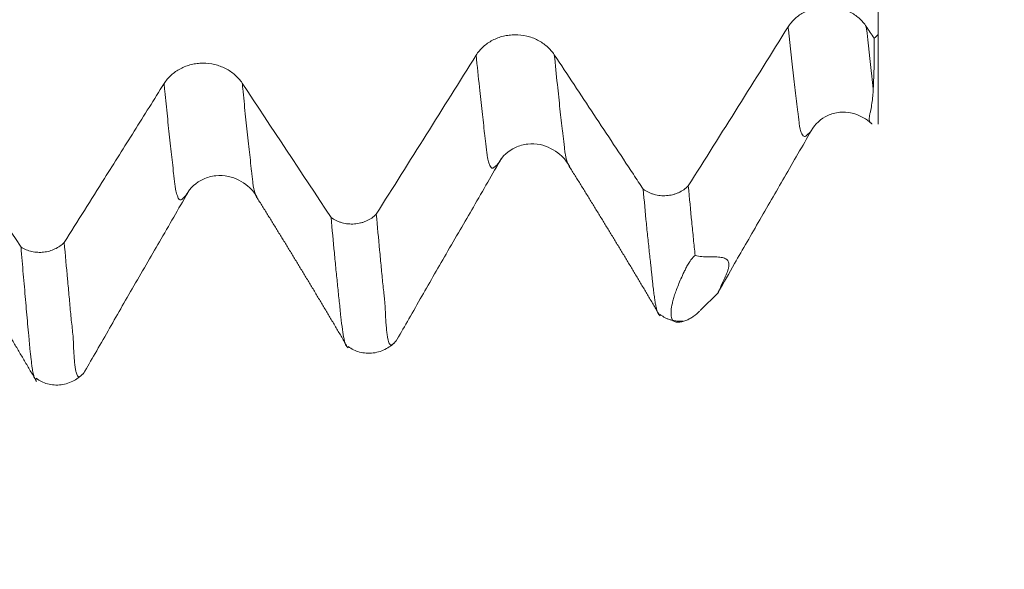
# Model space of a CAD drawing. Units: millimetres. Extents: x -48 to 94, y -82 to 26.
# Drawn here: x 68 to 73, y -6 to -3 of the extents above; entities that cross this region are included whole.
import ezdxf

# ---------------------------------------------------------------- set-up
doc = ezdxf.new("R2010")
doc.units = ezdxf.units.MM
for name, color, linetype in [('1', 4, 'Continuous'), ('2', 7, 'Continuous'), ('SK2', 7, 'Continuous')]:
    doc.layers.add(name, color=color, linetype=linetype)
doc.styles.add('iso_b_vert', font='simplex.shx')
doc.dimstyles.get("Standard").update_dxf_attribs({"dimtxt": 0.18, "dimasz": 0.18, "dimexe": 0.18, "dimexo": 0.0625, "dimgap": 0.09, "dimtad": 1, "dimzin": 0, "dimdsep": 52, "dimtxsty": 'Standard', "dimcen": 0.09, "dimadec": 0, "dimazin": 0, "dimtfac": 1, "dimtdec": 4, "dimtofl": 0, "dimtmove": 0, "dimatfit": 3, "dimfxl": 1, "dimtolj": 1, "dimtzin": 0, "dimarcsym": 0})

# ---------------------------------------------------------------- blocks, each defined once
blk = doc.blocks.new('_U0')
at = {"layer": '2', "lineweight": 13}
for p, q in [((91.5, -5.091812), (91.5, 20.838554)), ((73.5875, 5.091812), (93.5, 5.091812)), ((73.5875, -5.091812), (93.5, -5.091812))]:
    blk.add_line(p, q, dxfattribs=at)
at = {"layer": '2', "lineweight": 18}
for points in [[(91.5, 5.091812), (91.960784, 1.591813), (91.039216, 1.59181)], [(91.5, -5.091812), (91.039216, -1.591813), (91.960784, -1.59181)]]:
    blk.add_solid(points, dxfattribs=at)
at = {"layer": '2', "lineweight": 18, "insert": (90.908886, 15.226812), "char_height": 3, "attachment_point": 7, "rotation": 90, "line_spacing_factor": 1.084337, "style": 'iso_b_vert'}
blk.add_mtext('\\W0.6563;M10', dxfattribs=at)
blk = doc.blocks.new('_U3')
at = {"layer": 'SK2', "lineweight": 13}
for p, q in [((57, -6.679312), (57, -14.091812)), ((72, -6.679312), (72, -14.091812)), ((72, -12.091812), (57, -12.091812))]:
    blk.add_line(p, q, dxfattribs=at)
at = {"layer": 'SK2', "lineweight": 18}
for points in [[(57, -12.091812), (60.499998, -11.631028), (60.500002, -12.552595)], [(72, -12.091812), (68.500002, -12.552595), (68.499998, -11.631028)]]:
    blk.add_solid(points, dxfattribs=at)
at = {"layer": 'SK2', "lineweight": 18, "insert": (62.983494, -11.206697), "char_height": 3, "attachment_point": 7, "line_spacing_factor": 1.084337, "style": 'iso_b_vert'}
blk.add_mtext('\\W0.5321;15', dxfattribs=at)
blk = doc.blocks.new('_U4')
at = {"layer": 'SK2', "lineweight": 13}
for p, q in [((33, -5.5281), (33, -36.591812)), ((72, -6.679312), (72, -36.591812)), ((72, -34.591812), (33, -34.591812))]:
    blk.add_line(p, q, dxfattribs=at)
at = {"layer": 'SK2', "lineweight": 18}
for points in [[(33, -34.591812), (36.499998, -34.131028), (36.500002, -35.052595)], [(72, -34.591812), (68.500002, -35.052595), (68.499998, -34.131028)]]:
    blk.add_solid(points, dxfattribs=at)
at = {"layer": 'SK2', "lineweight": 18, "insert": (50.867172, -33.706697), "char_height": 3, "attachment_point": 7, "line_spacing_factor": 1.084337, "style": 'iso_b_vert'}
blk.add_mtext('\\W0.6927;39', dxfattribs=at)
blk = doc.blocks.new('_U5')
at = {"layer": '2', "lineweight": 13}
for p, q in [((38.85, -1.5875), (38.85, -25.591812)), ((72, -6.679312), (72, -25.591812)), ((72, -23.591812), (38.85, -23.591812))]:
    blk.add_line(p, q, dxfattribs=at)
at = {"layer": '2', "lineweight": 18}
for points in [[(38.85, -23.591812), (42.349998, -23.131028), (42.350002, -24.052595)], [(72, -23.591812), (68.500002, -24.052595), (68.499998, -23.131028)]]:
    blk.add_solid(points, dxfattribs=at)
at = {"layer": '2', "lineweight": 18, "insert": (52.063544, -22.706697), "char_height": 3, "attachment_point": 7, "line_spacing_factor": 1.084337, "style": 'iso_b_vert'}
blk.add_mtext('\\W0.7346;33.2', dxfattribs=at)

msp = doc.modelspace()

# ---------------------------------------------------------------- linework, layer by layer
at = {"layer": '1', "lineweight": 18}
for p, q in [((72, -3.4037), (72, -3.8343)), ((71.1449, -4.7301), (71.2318, -4.6432))]:
    msp.add_line(p, q, dxfattribs=at)
for points, degree in [([(72, -3.4037), (72, -3.349), (72, -3.2942), (72, -3.2395)], 3), ([(71.567, -3.3671), (71.4074, -3.6219), (71.2475, -3.8765), (71.0873, -4.1309)], 3), ([(71.9803, -3.4214), (71.9678, -3.4025), (71.9552, -3.3836), (71.9426, -3.3647)], 3), ([(72, -3.4037), (71.9934, -3.4096), (71.9869, -3.4155), (71.9803, -3.4214)], 3), ([(70.0677, -3.503), (69.9081, -3.7577), (69.7481, -4.0122), (69.5879, -4.2666)], 3), ([(69.3704, -4.2824), (69.2284, -4.0671), (69.0861, -3.8519), (68.9436, -3.6369)], 3), ([(67.8808, -4.4252), (67.7348, -4.204), (67.5886, -3.9828), (67.4421, -3.7618)], 3), ([(70.5153, -4.0371), (70.7386, -4.3934), (70.9515, -4.7559)], 2), ([(69.017, -4.1907), (69.239, -4.5461), (69.4521, -4.9096)], 2), ([(67.5132, -4.3353), (67.7382, -4.6988), (67.9558, -5.0712)], 2), ([(70.9523, -4.7491), (71.0003, -4.7856), (71.0622, -4.7801)], 2)]:
    msp.add_open_spline(points, degree=degree, dxfattribs=at)
for points, knots in [([(71.9426, -3.3647), (71.9329, -3.3499), (71.9212, -3.3367), (71.9011, -3.319), (71.8939, -3.3135), (71.8786, -3.3032), (71.8707, -3.2985), (71.8543, -3.2902), (71.8458, -3.2865), (71.8283, -3.2801), (71.8192, -3.2774), (71.7917, -3.2709), (71.773, -3.2688), (71.7445, -3.2689), (71.7349, -3.2695), (71.7162, -3.2718), (71.707, -3.2734), (71.6888, -3.2779), (71.6798, -3.2807), (71.6622, -3.2873), (71.6453, -3.2949), (71.6297, -3.3043), (71.6147, -3.3148), (71.6076, -3.3205), (71.5877, -3.3387), (71.5763, -3.3522), (71.567, -3.3671)], [0, 0, 0, 0, 0.125, 0.125, 0.1875, 0.1875, 0.25, 0.25, 0.3125, 0.3125, 0.375, 0.375, 0.5, 0.5, 0.5625, 0.5625, 0.625, 0.625, 0.6875, 0.6875, 0.75, 0.8125, 0.8125, 0.875, 0.875, 1, 1, 1, 1]), ([(70.4434, -3.5005), (70.4336, -3.4858), (70.4219, -3.4725), (70.4018, -3.4548), (70.3946, -3.4493), (70.3794, -3.439), (70.3715, -3.4343), (70.3551, -3.426), (70.3466, -3.4223), (70.3291, -3.4159), (70.3199, -3.4132), (70.2924, -3.4067), (70.2737, -3.4046), (70.2452, -3.4047), (70.2357, -3.4053), (70.217, -3.4076), (70.2078, -3.4093), (70.1895, -3.4137), (70.1805, -3.4165), (70.163, -3.4231), (70.1461, -3.4307), (70.1305, -3.4402), (70.1155, -3.4506), (70.1083, -3.4564), (70.0884, -3.4745), (70.0771, -3.488), (70.0677, -3.503)], [0, 0, 0, 0, 0.125, 0.125, 0.1875, 0.1875, 0.25, 0.25, 0.3125, 0.3125, 0.375, 0.375, 0.5, 0.5, 0.5625, 0.5625, 0.625, 0.625, 0.6875, 0.6875, 0.75, 0.8125, 0.8125, 0.875, 0.875, 1, 1, 1, 1]), ([(71.9761, -3.6647), (71.9781, -3.6296), (71.9795, -3.5917), (71.9809, -3.5106), (71.9809, -3.4674), (71.9803, -3.4214)], [0, 0, 0, 0, 0.5, 0.5, 1, 1, 1, 1]), ([(70.8705, -4.1466), (70.8548, -4.1227), (70.839, -4.0988), (70.76, -3.9791), (70.6968, -3.8834), (70.5702, -3.6919), (70.5068, -3.5962), (70.4434, -3.5005)], [0, 0, 0, 0, 0.110904, 0.110904, 0.555452, 0.555452, 1, 1, 1, 1]), ([(68.9436, -3.6369), (68.9338, -3.6222), (68.9221, -3.609), (68.902, -3.5913), (68.8949, -3.5857), (68.8796, -3.5754), (68.8717, -3.5708), (68.8553, -3.5624), (68.8468, -3.5588), (68.8293, -3.5524), (68.8202, -3.5496), (68.7927, -3.5432), (68.774, -3.541), (68.7455, -3.5412), (68.7359, -3.5418), (68.7172, -3.544), (68.708, -3.5457), (68.6898, -3.5502), (68.6808, -3.5529), (68.6632, -3.5595), (68.6463, -3.5671), (68.6307, -3.5766), (68.6157, -3.5871), (68.6086, -3.5928), (68.5887, -3.6109), (68.5773, -3.6244), (68.568, -3.6394)], [0, 0, 0, 0, 0.125, 0.125, 0.1875, 0.1875, 0.25, 0.25, 0.3125, 0.3125, 0.375, 0.375, 0.5, 0.5, 0.5625, 0.5625, 0.625, 0.625, 0.6875, 0.6875, 0.75, 0.8125, 0.8125, 0.875, 0.875, 1, 1, 1, 1]), ([(68.568, -3.6394), (68.5203, -3.7154), (68.4726, -3.7914), (68.3771, -3.9434), (68.3294, -4.0194), (68.2172, -4.1977), (68.1528, -4.3001), (68.0884, -4.4024)], [0, 0, 0, 0, 0.298726, 0.298726, 0.597452, 0.597452, 1, 1, 1, 1]), ([(71.9709, -3.833), (71.97, -3.8327), (71.9692, -3.8322), (71.9664, -3.8305), (71.9646, -3.8289), (71.9618, -3.8264), (71.9609, -3.8255), (71.9595, -3.8234), (71.9589, -3.8221), (71.958, -3.8193), (71.9578, -3.8177), (71.9571, -3.8146), (71.9567, -3.8131), (71.956, -3.808), (71.9566, -3.8035), (71.9581, -3.7939), (71.9593, -3.7887), (71.9617, -3.7779), (71.9629, -3.7724), (71.9663, -3.7559), (71.9681, -3.7449), (71.9712, -3.7226), (71.9725, -3.7113), (71.9746, -3.6883), (71.9755, -3.6766), (71.9761, -3.6647)], [0, 0, 0, 0, 0.030914, 0.030914, 0.111671, 0.111671, 0.15205, 0.15205, 0.192428, 0.192428, 0.232807, 0.232807, 0.273186, 0.273186, 0.353943, 0.353943, 0.4347, 0.4347, 0.515457, 0.515457, 0.676971, 0.676971, 0.838486, 0.838486, 1, 1, 1, 1]), ([(71.6772, -3.8664), (71.6972, -3.8323), (71.7382, -3.7953), (71.8099, -3.775), (71.8827, -3.7759), (71.9515, -3.8123), (71.9689, -3.8319), (71.9701, -3.8333)], [0, 0, 0, 0, 0.372477, 0.567311, 0.729032, 0.980951, 1, 1, 1, 1]), ([(71.2331, -4.6378), (71.2575, -4.5954), (71.3015, -4.5188), (71.3692, -4.4007), (71.454, -4.2535), (71.5611, -4.0689), (71.6442, -3.925), (71.6862, -3.8525)], [0, 0, 0, 0, 0.18082, 0.311446, 0.440613, 0.711373, 1, 1, 1, 1]), ([(71.677, -3.8665), (71.6773, -3.8662), (71.6797, -3.8629), (71.6824, -3.8588), (71.6849, -3.8546), (71.6853, -3.8541)], [0, 0, 0, 0, 0.08187, 0.873924, 1, 1, 1, 1]), ([(70.1753, -4.0212), (70.1941, -3.9869), (70.234, -3.9503), (70.3141, -3.9266), (70.3878, -3.9285), (70.4711, -3.9719), (70.5054, -4.016), (70.5175, -4.0392)], [0, 0, 0, 0, 0.306269, 0.456822, 0.596728, 0.822826, 1, 1, 1, 1]), ([(69.682, -4.8789), (69.717, -4.818), (69.7738, -4.719), (69.8589, -4.5699), (69.9499, -4.4121), (70.0611, -4.2215), (70.1465, -4.0732), (70.1893, -3.9987)], [0, 0, 0, 0, 0.254752, 0.368792, 0.479683, 0.724669, 1, 1, 1, 1]), ([(70.1752, -4.0213), (70.1757, -4.0207), (70.1782, -4.0175), (70.1825, -4.0108), (70.1863, -4.0042), (70.188, -4.0011)], [0, 0, 0, 0, 0.11444, 0.607941, 1, 1, 1, 1]), ([(68.6747, -4.1744), (68.6934, -4.1393), (68.7336, -4.1023), (68.8146, -4.0788), (68.8911, -4.0817), (68.9726, -4.1245), (69.0072, -4.1688), (69.0191, -4.1923)], [0, 0, 0, 0, 0.303156, 0.449534, 0.585831, 0.816573, 1, 1, 1, 1]), ([(68.1815, -5.0318), (68.2161, -4.9717), (68.2727, -4.8732), (68.3581, -4.7234), (68.4492, -4.5655), (68.561, -4.3738), (68.646, -4.2259), (68.6885, -4.1517)], [0, 0, 0, 0, 0.256568, 0.370243, 0.480458, 0.724013, 1, 1, 1, 1]), ([(68.6747, -4.1744), (68.6754, -4.1735), (68.6772, -4.1712), (68.6811, -4.1651), (68.6845, -4.1592), (68.687, -4.1547), (68.6873, -4.154)], [0, 0, 0, 0, 0.179816, 0.423414, 0.910609, 1, 1, 1, 1]), ([(70.8705, -4.1466), (70.8784, -4.1523), (70.8867, -4.1572), (70.8999, -4.1635), (70.9044, -4.1654), (70.9137, -4.1689), (70.9184, -4.1704), (70.9328, -4.1744), (70.9425, -4.1762), (70.9624, -4.1782), (70.9725, -4.1784), (70.9924, -4.1769), (71.0022, -4.1754), (71.0167, -4.1718), (71.0216, -4.1704), (71.0309, -4.1672), (71.0355, -4.1654), (71.0489, -4.1594), (71.0573, -4.1547), (71.0734, -4.1437), (71.0807, -4.1376), (71.0873, -4.1309)], [0, 0, 0, 0, 0.125, 0.125, 0.1875, 0.1875, 0.25, 0.25, 0.375, 0.375, 0.5, 0.5, 0.625, 0.625, 0.6875, 0.6875, 0.75, 0.75, 0.875, 0.875, 1, 1, 1, 1]), ([(70.9487, -4.7512), (70.9486, -4.7512), (70.9486, -4.7512), (70.9472, -4.7508), (70.9459, -4.7501), (70.9433, -4.7471), (70.942, -4.7448), (70.94, -4.7402), (70.9394, -4.7384), (70.9381, -4.7345), (70.9374, -4.7324), (70.9356, -4.7255), (70.9344, -4.7202), (70.9317, -4.708), (70.9302, -4.7011), (70.9276, -4.6864), (70.9264, -4.6784), (70.924, -4.6612), (70.9228, -4.652), (70.9203, -4.6323), (70.919, -4.6217), (70.917, -4.6049), (70.9164, -4.5992), (70.9151, -4.5876), (70.9145, -4.5818), (70.9132, -4.57), (70.9126, -4.5641), (70.9112, -4.552), (70.9104, -4.5459), (70.9092, -4.5337), (70.9086, -4.5277), (70.9076, -4.5156), (70.9069, -4.5095), (70.9047, -4.491), (70.9032, -4.4785), (70.9005, -4.4537), (70.8992, -4.4413), (70.8966, -4.416), (70.8952, -4.4032), (70.8912, -4.3644), (70.8885, -4.3382), (70.8807, -4.2583), (70.8758, -4.2034), (70.8705, -4.1466)], [0, 0, 0, 0, 0.002042, 0.002042, 0.05194, 0.05194, 0.101838, 0.101838, 0.126787, 0.126787, 0.151736, 0.151736, 0.201634, 0.201634, 0.251532, 0.251532, 0.30143, 0.30143, 0.351327, 0.351327, 0.401225, 0.401225, 0.426174, 0.426174, 0.451123, 0.451123, 0.476072, 0.476072, 0.501021, 0.501021, 0.52597, 0.52597, 0.550919, 0.550919, 0.600817, 0.600817, 0.650715, 0.650715, 0.700613, 0.700613, 0.800408, 0.800408, 1, 1, 1, 1]), ([(71.0873, -4.1309), (71.0929, -4.1904), (71.0983, -4.2481), (71.1065, -4.3317), (71.1093, -4.359), (71.1134, -4.3992), (71.1147, -4.4125), (71.1175, -4.4387), (71.1189, -4.4517), (71.1202, -4.4646)], [0, 0, 0, 0, 0.5, 0.5, 0.75, 0.75, 0.875, 0.875, 1, 1, 1, 1]), ([(69.3704, -4.2824), (69.3783, -4.2881), (69.3866, -4.2931), (69.3998, -4.2994), (69.4044, -4.3013), (69.4137, -4.3048), (69.4184, -4.3064), (69.4328, -4.3104), (69.4426, -4.3122), (69.4626, -4.3142), (69.4728, -4.3144), (69.4927, -4.3129), (69.5026, -4.3114), (69.5171, -4.3078), (69.522, -4.3063), (69.5314, -4.3031), (69.5359, -4.3013), (69.5494, -4.2953), (69.5579, -4.2906), (69.574, -4.2795), (69.5813, -4.2733), (69.5879, -4.2666)], [0, 0, 0, 0, 0.125, 0.125, 0.1875, 0.1875, 0.25, 0.25, 0.375, 0.375, 0.5, 0.5, 0.625, 0.625, 0.6875, 0.6875, 0.75, 0.75, 0.875, 0.875, 1, 1, 1, 1]), ([(69.449, -4.9043), (69.4488, -4.9043), (69.4486, -4.9043), (69.4471, -4.9038), (69.4459, -4.903), (69.4434, -4.8998), (69.442, -4.8974), (69.4394, -4.891), (69.4381, -4.887), (69.4355, -4.8776), (69.4342, -4.8721), (69.4304, -4.8535), (69.4278, -4.8383), (69.4227, -4.8029), (69.4204, -4.7824), (69.4164, -4.7481), (69.415, -4.736), (69.4126, -4.7117), (69.4114, -4.6994), (69.4087, -4.6744), (69.4074, -4.6619), (69.4049, -4.6368), (69.4036, -4.6242), (69.3996, -4.586), (69.3969, -4.56), (69.3917, -4.5069), (69.389, -4.4798), (69.3811, -4.3974), (69.3758, -4.3408), (69.3704, -4.2824)], [0, 0, 0, 0, 0.006809, 0.006809, 0.056469, 0.056469, 0.106128, 0.106128, 0.155788, 0.155788, 0.205447, 0.205447, 0.304766, 0.304766, 0.404085, 0.404085, 0.453745, 0.453745, 0.503405, 0.503405, 0.553064, 0.553064, 0.602724, 0.602724, 0.702043, 0.702043, 0.801362, 0.801362, 1, 1, 1, 1]), ([(69.5879, -4.2666), (69.5934, -4.326), (69.5989, -4.3834), (69.6066, -4.4673), (69.6091, -4.495), (69.6129, -4.5356), (69.6142, -4.549), (69.6168, -4.5754), (69.6182, -4.5884), (69.6208, -4.6142), (69.6221, -4.6271), (69.6242, -4.6462), (69.6249, -4.6525), (69.6264, -4.6651), (69.6271, -4.6713), (69.6291, -4.6904), (69.6307, -4.7167), (69.6319, -4.7422), (69.6331, -4.7664), (69.6337, -4.7779), (69.6351, -4.7992), (69.636, -4.809), (69.6378, -4.8273), (69.6387, -4.8357), (69.6408, -4.8508), (69.6418, -4.8575), (69.6453, -4.875), (69.6479, -4.8832), (69.6519, -4.8909), (69.6532, -4.8927), (69.6562, -4.8948), (69.6577, -4.8951), (69.6606, -4.8951), (69.662, -4.8946), (69.665, -4.8931), (69.6665, -4.892), (69.6697, -4.8893), (69.6713, -4.8878), (69.6742, -4.8849), (69.6755, -4.8836), (69.6769, -4.8822), (69.677, -4.882), (69.6772, -4.8819)], [0, 0, 0, 0, 0.166061, 0.166061, 0.249092, 0.249092, 0.290607, 0.290607, 0.332123, 0.332123, 0.373638, 0.373638, 0.394396, 0.394396, 0.415153, 0.415153, 0.456669, 0.498184, 0.498184, 0.539699, 0.539699, 0.581215, 0.581215, 0.62273, 0.62273, 0.664245, 0.664245, 0.747276, 0.747276, 0.788791, 0.788791, 0.830307, 0.830307, 0.871822, 0.871822, 0.913337, 0.913337, 0.954853, 0.954853, 0.996368, 0.996368, 1, 1, 1, 1]), ([(67.8808, -4.4252), (67.8886, -4.4301), (67.8969, -4.4342), (67.9143, -4.4412), (67.9235, -4.444), (67.9419, -4.4481), (67.9513, -4.4494), (67.9656, -4.4501), (67.9704, -4.4502), (67.98, -4.4499), (67.9847, -4.4496), (67.9988, -4.4481), (68.0081, -4.4463), (68.0264, -4.4412), (68.0353, -4.4379), (68.0521, -4.43), (68.0601, -4.4253), (68.0752, -4.4147), (68.0821, -4.4088), (68.0884, -4.4024)], [0, 0, 0, 0, 0.125, 0.125, 0.25, 0.25, 0.375, 0.375, 0.4375, 0.4375, 0.5, 0.5, 0.625, 0.625, 0.75, 0.75, 0.875, 0.875, 1, 1, 1, 1]), ([(67.8808, -4.4252), (67.8843, -4.4692), (67.8879, -4.5122), (67.8951, -4.5962), (67.8987, -4.6373), (67.904, -4.6973), (67.9057, -4.717), (67.9091, -4.7558), (67.9107, -4.775), (67.914, -4.8128), (67.9158, -4.8315), (67.9186, -4.8594), (67.9195, -4.8687), (67.921, -4.8868), (67.9216, -4.8957), (67.9232, -4.9133), (67.9241, -4.922), (67.9259, -4.9384), (67.9268, -4.9463), (67.9294, -4.9687), (67.9311, -4.9822), (67.9336, -5.0001), (67.9345, -5.0057), (67.9362, -5.016), (67.937, -5.0207), (67.9395, -5.0336), (67.9413, -5.0407), (67.9434, -5.0483), (67.9441, -5.0504), (67.9449, -5.0526), (67.9451, -5.0531), (67.9453, -5.0536)], [0, 0, 0, 0, 0.157972, 0.157972, 0.315944, 0.315944, 0.39493, 0.39493, 0.473916, 0.473916, 0.552902, 0.552902, 0.592395, 0.592395, 0.631888, 0.631888, 0.671381, 0.671381, 0.710874, 0.710874, 0.78986, 0.78986, 0.829353, 0.829353, 0.868846, 0.868846, 0.947832, 0.947832, 0.987325, 0.987325, 1, 1, 1, 1]), ([(68.0884, -4.4024), (68.0937, -4.4632), (68.0991, -4.5222), (68.1069, -4.608), (68.1095, -4.6362), (68.1145, -4.6917), (68.117, -4.719), (68.1207, -4.7592), (68.122, -4.7723), (68.1249, -4.7982), (68.1265, -4.8109), (68.1292, -4.8365), (68.1304, -4.8495), (68.1317, -4.869), (68.1321, -4.8755), (68.1326, -4.8886), (68.1328, -4.8951), (68.1333, -4.9078), (68.1335, -4.914), (68.134, -4.9258), (68.1344, -4.9314), (68.1355, -4.9479), (68.1363, -4.958), (68.1375, -4.9723), (68.1379, -4.9769), (68.1388, -4.9856), (68.1392, -4.9898), (68.1408, -5.0015), (68.142, -5.0082), (68.1443, -5.0203), (68.1454, -5.0257), (68.1478, -5.0345), (68.1492, -5.038), (68.152, -5.0432), (68.1534, -5.0451), (68.1562, -5.0475), (68.1577, -5.0481), (68.1607, -5.048), (68.1623, -5.0473), (68.1656, -5.0452), (68.1672, -5.0439), (68.1702, -5.0413), (68.1716, -5.0401), (68.1741, -5.0377), (68.1753, -5.0365), (68.1767, -5.035), (68.1767, -5.0349), (68.1768, -5.0349)], [0, 0, 0, 0, 0.166584, 0.166584, 0.249876, 0.249876, 0.333168, 0.333168, 0.374814, 0.374814, 0.41646, 0.41646, 0.458106, 0.458106, 0.478929, 0.478929, 0.499752, 0.499752, 0.520575, 0.520575, 0.541398, 0.541398, 0.583044, 0.583044, 0.603867, 0.603867, 0.62469, 0.62469, 0.666336, 0.666336, 0.707982, 0.707982, 0.749628, 0.749628, 0.791274, 0.791274, 0.83292, 0.83292, 0.874566, 0.874566, 0.916211, 0.916211, 0.957857, 0.957857, 0.999503, 0.999503, 1, 1, 1, 1]), ([(71.1202, -4.4646), (71.1185, -4.4659), (71.1167, -4.4674), (71.1129, -4.4708), (71.1111, -4.4727), (71.1058, -4.4786), (71.1027, -4.4825), (71.0972, -4.4901), (71.0948, -4.4937), (71.0903, -4.5007), (71.0843, -4.5108), (71.0793, -4.5201), (71.0731, -4.5322), (71.0701, -4.5381), (71.0617, -4.5554), (71.0568, -4.5663), (71.0477, -4.5872), (71.0435, -4.5972), (71.0356, -4.6166), (71.0319, -4.626), (71.0252, -4.644), (71.0223, -4.6526), (71.0172, -4.6688), (71.015, -4.6765), (71.0113, -4.691), (71.0068, -4.7114), (71.0048, -4.7283), (71.0041, -4.7478), (71.0047, -4.7561), (71.008, -4.7697), (71.0108, -4.775), (71.0166, -4.7805), (71.0188, -4.7819), (71.0236, -4.784), (71.0262, -4.7847), (71.0345, -4.786), (71.0406, -4.7858), (71.0532, -4.784), (71.0595, -4.7826), (71.0689, -4.7797), (71.072, -4.7786), (71.0783, -4.7762), (71.0813, -4.775), (71.0904, -4.7709), (71.0964, -4.7678), (71.1143, -4.757), (71.1259, -4.7482), (71.139, -4.7359), (71.141, -4.734), (71.143, -4.732)], [0, 0, 0, 0, 0.004352, 0.004352, 0.008704, 0.008704, 0.017408, 0.017408, 0.026111, 0.026111, 0.034815, 0.052223, 0.052223, 0.069631, 0.069631, 0.104446, 0.104446, 0.139261, 0.139261, 0.174077, 0.174077, 0.208892, 0.208892, 0.243707, 0.243707, 0.278523, 0.348153, 0.348153, 0.417784, 0.417784, 0.487415, 0.487415, 0.52223, 0.52223, 0.557045, 0.557045, 0.626676, 0.626676, 0.696307, 0.696307, 0.731122, 0.731122, 0.765937, 0.765937, 0.835568, 0.835568, 0.974829, 0.974829, 1, 1, 1, 1]), ([(71.1202, -4.4646), (71.1305, -4.4672), (71.1411, -4.4691), (71.1628, -4.4714), (71.1739, -4.4719), (71.1962, -4.472), (71.2072, -4.4717), (71.2225, -4.472), (71.2274, -4.4722), (71.2367, -4.473), (71.241, -4.4736), (71.2534, -4.4757), (71.2606, -4.4777), (71.272, -4.4842), (71.2761, -4.4885), (71.2816, -4.4991), (71.283, -4.5053), (71.2826, -4.5165), (71.2821, -4.5205), (71.2801, -4.5292), (71.2786, -4.534), (71.275, -4.5438), (71.273, -4.5489), (71.2688, -4.5588), (71.2667, -4.5637), (71.2624, -4.5732), (71.2603, -4.5778), (71.2563, -4.5865), (71.2545, -4.5906), (71.2495, -4.6021), (71.2467, -4.6086), (71.2414, -4.6205), (71.239, -4.6257), (71.2327, -4.6389), (71.2296, -4.6446), (71.2274, -4.6476), (71.2271, -4.6479), (71.2269, -4.6481)], [0, 0, 0, 0, 0.069785, 0.069785, 0.139569, 0.139569, 0.209354, 0.209354, 0.244246, 0.244246, 0.279138, 0.279138, 0.348923, 0.348923, 0.418707, 0.418707, 0.488492, 0.488492, 0.523384, 0.523384, 0.558276, 0.558276, 0.593169, 0.593169, 0.628061, 0.628061, 0.662953, 0.662953, 0.697846, 0.697846, 0.76763, 0.76763, 0.837415, 0.837415, 0.976984, 0.976984, 1, 1, 1, 1]), ([(69.4525, -4.9022), (69.4695, -4.9148), (69.5064, -4.9329), (69.5746, -4.9381), (69.6388, -4.9156), (69.6705, -4.8903), (69.684, -4.8746)], [0, 0, 0, 0, 0.239891, 0.491629, 0.747683, 1, 1, 1, 1]), ([(67.9466, -5.0558), (67.9467, -5.0559), (67.9468, -5.056), (67.9474, -5.0567), (67.9479, -5.0573), (67.9486, -5.0579), (67.9489, -5.0581), (67.9498, -5.0584), (67.9509, -5.0588), (67.9527, -5.059), (67.9533, -5.059), (67.9544, -5.0588), (67.9549, -5.0586), (67.9555, -5.0582), (67.9557, -5.058), (67.9559, -5.0578)], [0, 0, 0, 0, 0.029392, 0.029392, 0.178574, 0.178574, 0.327757, 0.327757, 0.626121, 0.626121, 0.775303, 0.775303, 0.924486, 0.924486, 1, 1, 1, 1]), ([(67.9529, -5.0554), (67.97, -5.0679), (68.007, -5.0858), (68.0748, -5.0908), (68.1384, -5.0687), (68.1701, -5.0432), (68.1837, -5.0274)], [0, 0, 0, 0, 0.240185, 0.493061, 0.749844, 1, 1, 1, 1])]:
    msp.add_open_spline(points, degree=3, knots=knots, dxfattribs=at)
at = {"layer": '1', "lineweight": 13}
for points, knots in [([(71.567, -3.3671), (71.5674, -3.3715), (71.5766, -3.4588), (71.5902, -3.5814), (71.6052, -3.7075), (71.6127, -3.7673), (71.617, -3.8027), (71.6196, -3.8248), (71.6217, -3.8408), (71.6238, -3.8541), (71.6265, -3.8663), (71.6297, -3.8732), (71.6339, -3.8842), (71.6393, -3.8898), (71.6457, -3.8953), (71.651, -3.8935), (71.6552, -3.8882), (71.6584, -3.8857), (71.6616, -3.8827), (71.6658, -3.879), (71.671, -3.8746), (71.6751, -3.8692), (71.677, -3.8665)], [0, 0, 0, 0, 0.01234, 0.246152, 0.363058, 0.421511, 0.450738, 0.479964, 0.494578, 0.509191, 0.538417, 0.567644, 0.59687, 0.655323, 0.713776, 0.772229, 0.801456, 0.830682, 0.859909, 0.889135, 0.947588, 1, 1, 1, 1]), ([(71.9426, -3.3647), (71.9427, -3.3653), (71.9515, -3.4491), (71.9627, -3.551), (71.9738, -3.6447), (71.9761, -3.6647)], [0, 0, 0, 0, 0.006075, 0.784763, 1, 1, 1, 1]), ([(70.4434, -3.5005), (70.4483, -3.5493), (70.4575, -3.6379), (70.4707, -3.7636), (70.4801, -3.8421), (70.4862, -3.8947), (70.4889, -3.9163), (70.491, -3.9349), (70.4929, -3.9552), (70.4966, -3.9815), (70.5017, -4.0073), (70.5079, -4.024), (70.5127, -4.0343), (70.5155, -4.0374), (70.5162, -4.0381)], [0, 0, 0, 0, 0.200283, 0.371454, 0.542625, 0.585418, 0.62821, 0.649607, 0.671003, 0.713796, 0.799381, 0.884966, 0.970552, 1, 1, 1, 1]), ([(70.0677, -3.503), (70.073, -3.5553), (70.0826, -3.6472), (70.0962, -3.7756), (70.1055, -3.8537), (70.1117, -3.9059), (70.1143, -3.9276), (70.1164, -3.9462), (70.1183, -3.9663), (70.122, -3.9925), (70.1271, -4.0174), (70.1333, -4.0326), (70.1384, -4.0422), (70.1427, -4.0455), (70.1457, -4.0466), (70.1488, -4.0452), (70.1529, -4.0426), (70.157, -4.0396), (70.1611, -4.0362), (70.1642, -4.0338), (70.1672, -4.0309), (70.171, -4.0263), (70.1736, -4.0233), (70.1752, -4.0213)], [0, 0, 0, 0, 0.145531, 0.26125, 0.376968, 0.405898, 0.434827, 0.449292, 0.463757, 0.492687, 0.550546, 0.608405, 0.666264, 0.695194, 0.724123, 0.753053, 0.781983, 0.839842, 0.868771, 0.897701, 0.926631, 0.95556, 1, 1, 1, 1]), ([(68.568, -3.6394), (68.5692, -3.6516), (68.5745, -3.705), (68.5839, -3.7969), (68.594, -3.8926), (68.6021, -3.9679), (68.6081, -4.0185), (68.6131, -4.0626), (68.6171, -4.1007), (68.6201, -4.1248), (68.623, -4.1489), (68.626, -4.1612), (68.629, -4.1718), (68.632, -4.1794), (68.635, -4.1864), (68.639, -4.194), (68.644, -4.1989), (68.65, -4.1978), (68.6559, -4.1939), (68.6619, -4.1886), (68.6669, -4.1835), (68.671, -4.1787), (68.6732, -4.1762), (68.6744, -4.1747), (68.6747, -4.1744)], [0, 0, 0, 0, 0.033101, 0.145984, 0.258867, 0.315309, 0.37175, 0.428192, 0.456413, 0.484634, 0.512854, 0.541075, 0.569296, 0.597517, 0.625737, 0.653958, 0.7104, 0.766841, 0.823283, 0.879724, 0.936166, 0.964386, 0.992607, 1, 1, 1, 1]), ([(68.9436, -3.6369), (68.9444, -3.6456), (68.9494, -3.6957), (68.9584, -3.7846), (68.9686, -3.8807), (68.9767, -3.9564), (68.9827, -4.0073), (68.9877, -4.0516), (68.9917, -4.0898), (68.9947, -4.114), (68.9976, -4.1384), (69.0006, -4.1511), (69.0036, -4.1624), (69.0066, -4.1708), (69.0096, -4.1784), (69.0132, -4.1862), (69.0159, -4.1897), (69.0175, -4.1911)], [0, 0, 0, 0, 0.034201, 0.197786, 0.36137, 0.443162, 0.524954, 0.606746, 0.647642, 0.688538, 0.729434, 0.770331, 0.811227, 0.852123, 0.893019, 0.933915, 1, 1, 1, 1])]:
    msp.add_open_spline(points, degree=3, knots=knots, dxfattribs=at)

# ---------------------------------------------------------------- dimensions: what is measured, and where the dimension line sits
at = {"layer": '2', "lineweight": 18}
dim = msp.add_linear_dim(base=(91.5, -5.0918), p1=(72, 5.0918), p2=(72, -5.0918), angle=90, dimstyle='Standard', override={"dimtxt": 3, "dimasz": 3.5, "dimexe": 2, "dimexo": 1.5875, "dimgap": 1.5, "dimtad": 1, "dimtih": 0, "dimtoh": 0, "dimdec": 3, "dimlfac": 1, "dimzin": 8, "dimdsep": 46, "dimlunit": 2, "dimpost": '', "dimtxsty": 'iso_b_vert', "dimsah": 1, "dimse1": 0, "dimse2": 0, "dimsd1": 0, "dimsd2": 0, "dimclrd": 2, "dimclre": 2, "dimclrt": 2, "dimtol": 0, "dimtm": -0.1, "dimtfac": 1.166667, "dimtdec": 3, "dimtofl": 1, "dimtmove": 0, "dimtzin": 8, "dimlwd": 13, "dimlwe": 13}, dxfattribs=at)
dim.commit()
dim.dimension.update_dxf_attribs({"geometry": '_U0', "text_midpoint": (91.5, 23.8775)})
dim = msp.add_linear_dim(base=(38.85, -23.591812), p1=(72, -5.091812), p2=(38.85, 0), dimstyle='Standard', override={"dimtxt": 3, "dimasz": 3.5, "dimexe": 2, "dimexo": 1.5875, "dimgap": 1.5, "dimtad": 1, "dimtih": 1, "dimtoh": 0, "dimdec": 1, "dimlfac": 1, "dimzin": 8, "dimdsep": 46, "dimlunit": 2, "dimpost": '<>', "dimtxsty": 'iso_b_vert', "dimsah": 1, "dimse1": 0, "dimse2": 0, "dimsd1": 0, "dimsd2": 0, "dimclrd": 2, "dimclre": 2, "dimclrt": 2, "dimtol": 0, "dimtm": -0.1, "dimtfac": 1.166667, "dimtdec": 3, "dimtofl": 1, "dimtmove": 0, "dimtzin": 8, "dimlwd": 13, "dimlwe": 13}, dxfattribs=at)
dim.commit()
dim.dimension.update_dxf_attribs({"geometry": '_U5', "text_midpoint": (55.425, -23.591812)})
at = {"layer": 'SK2', "lineweight": 18}
for base, p2, picture, middle in [((33, -34.5918), (33, -3.9406), '_U4', (52.5, -34.5918)), ((57, -12.0918), (57, -5.0918), '_U3', (64.2414, -12.0918))]:
    dim = msp.add_linear_dim(base=base, p1=(72, -5.0918), p2=p2, dimstyle='Standard', override={"dimtxt": 3, "dimasz": 3.5, "dimexe": 2, "dimexo": 1.5875, "dimgap": 1.5, "dimtad": 1, "dimtih": 1, "dimtoh": 0, "dimdec": 1, "dimlfac": 1, "dimzin": 8, "dimdsep": 46, "dimlunit": 2, "dimpost": '<>', "dimtxsty": 'iso_b_vert', "dimsah": 1, "dimse1": 0, "dimse2": 0, "dimsd1": 0, "dimsd2": 0, "dimclrd": 2, "dimclre": 2, "dimclrt": 2, "dimtol": 0, "dimtm": -0.1, "dimtfac": 1.166667, "dimtdec": 3, "dimtofl": 1, "dimtmove": 0, "dimtzin": 8, "dimlwd": 13, "dimlwe": 13}, dxfattribs=at)
    dim.commit()
    dim.dimension.update_dxf_attribs({"geometry": picture, "text_midpoint": middle})

doc.saveas('drawing.dxf')
